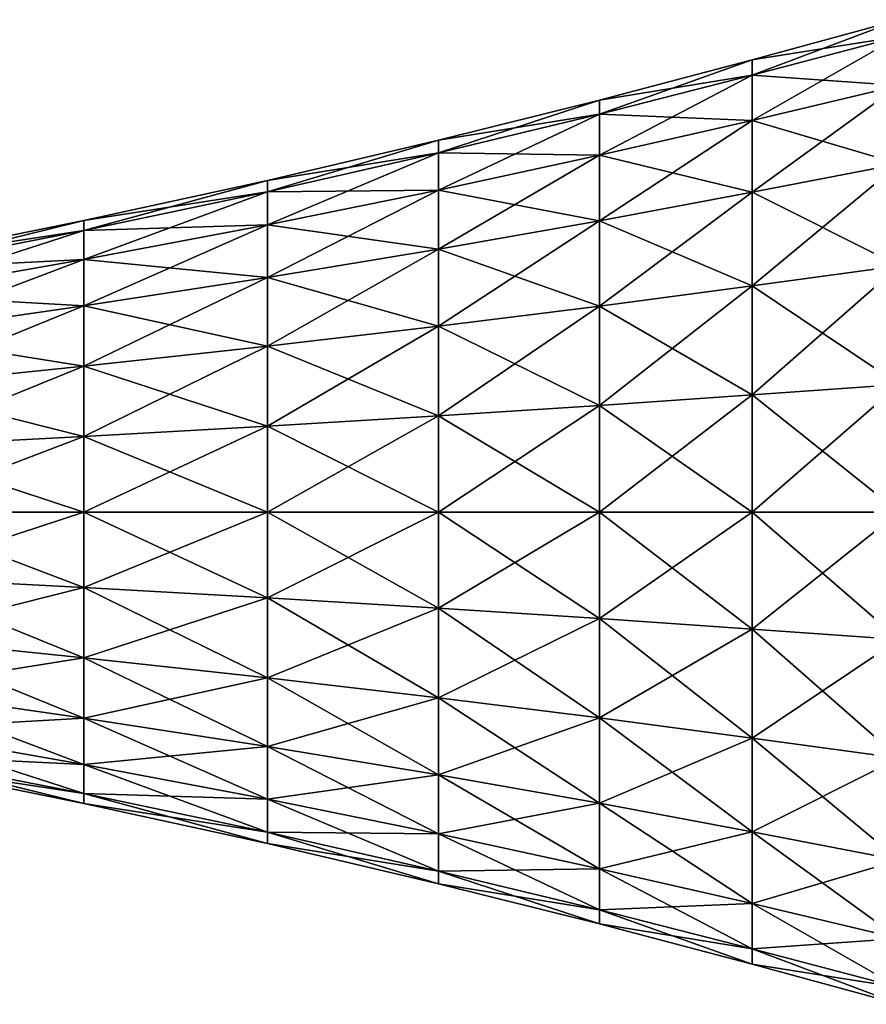
# Model space of a CAD drawing. Units: metres. Extents: x -197 to 197, y -100 to 100.
# Drawn here: x -164 to -147, y -10 to 10 of the extents above; entities that cross this region are included whole.
import ezdxf

# ---------------------------------------------------------------- set-up
doc = ezdxf.new("R2010")
doc.units = ezdxf.units.M

msp = doc.modelspace()

# ---------------------------------------------------------------- linework, layer by layer
for points in [[(-146.270248, 9.703995, 2.574661), (-149.167816, 8.911987, 8.095413), (-149.167816, 8.608322, 10.401993)], [(-146.270248, 9.703995, 2.574661), (-149.167816, 8.608322, 10.401993), (-146.270248, 9.373337, 5.086227)], [(-146.270248, 9.373337, 0.063095), (-149.167816, 8.911987, 8.095413), (-146.270248, 9.703995, 2.574661)], [(-146.270248, 9.373337, 5.086227), (-149.167816, 8.608322, 10.401993), (-149.167816, 7.718018, 12.551407)], [(-146.270248, 9.373337, 5.086227), (-149.167816, 7.718018, 12.551407), (-146.270248, 8.4039, 7.426651)], [(-146.270248, 8.4039, -2.277313), (-149.167816, 8.608322, 5.788834), (-146.270248, 9.373337, 0.063095)], [(-146.270248, 9.373337, 0.063095), (-149.167816, 8.608322, 5.788834), (-149.167816, 8.911987, 8.095413)], [(-149.167816, 8.911987, 8.095413), (-152.179962, 8.119995, 13.386841), (-152.179962, 7.843307, 15.488449)], [(-149.167816, 8.911987, 8.095413), (-152.179962, 7.843307, 15.488449), (-149.167816, 8.608322, 10.401993)], [(-149.167816, 8.608322, 5.788834), (-152.179962, 8.119995, 13.386841), (-149.167816, 8.911987, 8.095413)], [(-149.167816, 8.608322, 10.401993), (-152.179962, 7.843307, 15.488449), (-152.179962, 7.03212, 17.446823)], [(-149.167816, 8.608322, 10.401993), (-152.179962, 7.03212, 17.446823), (-149.167816, 7.718018, 12.551407)], [(-149.167816, 7.718018, 3.63942), (-152.179962, 7.843307, 11.285233), (-149.167816, 8.608322, 5.788834)], [(-149.167816, 8.608322, 5.788834), (-152.179962, 7.843307, 11.285233), (-152.179962, 8.119995, 13.386841)], [(-146.270248, 8.4039, -2.277313), (-149.167816, 7.718018, 3.63942), (-149.167816, 8.608322, 5.788834)], [(-146.270248, 8.4039, 7.426651), (-149.167816, 7.718018, 12.551407), (-149.167816, 6.301727, 14.397141)], [(-146.270248, 8.4039, 7.426651), (-149.167816, 6.301727, 14.397141), (-146.270248, 6.861755, 9.436417)], [(-146.270248, 6.861755, -4.287079), (-149.167816, 7.718018, 3.63942), (-146.270248, 8.4039, -2.277313)], [(-152.179962, 8.119995, 13.386841), (-155.351837, 7.327988, 18.362503), (-155.351837, 7.078293, 20.259125)], [(-152.179962, 8.119995, 13.386841), (-155.351837, 7.078293, 20.259125), (-152.179962, 7.843307, 15.488449)], [(-152.179962, 7.843307, 11.285233), (-155.351837, 7.327988, 18.362503), (-152.179962, 8.119995, 13.386841)], [(-152.179962, 7.843307, 15.488449), (-155.351837, 7.078293, 20.259125), (-155.351837, 6.346222, 22.026489)], [(-152.179962, 7.843307, 15.488449), (-155.351837, 6.346222, 22.026489), (-152.179962, 7.03212, 17.446823)], [(-152.179962, 7.03212, 9.326859), (-155.351837, 7.078293, 16.465881), (-152.179962, 7.843307, 11.285233)], [(-152.179962, 7.843307, 11.285233), (-155.351837, 7.078293, 16.465881), (-155.351837, 7.327988, 18.362503)], [(-149.167816, 7.718018, 3.63942), (-152.179962, 7.03212, 9.326859), (-152.179962, 7.843307, 11.285233)], [(-149.167816, 7.718018, 12.551407), (-152.179962, 7.03212, 17.446823), (-152.179962, 5.741699, 19.12854)], [(-149.167816, 7.718018, 12.551407), (-152.179962, 5.741699, 19.12854), (-149.167816, 6.301727, 14.397141)], [(-149.167816, 6.301727, 1.793686), (-152.179962, 7.03212, 9.326859), (-149.167816, 7.718018, 3.63942)], [(-146.270248, 6.861755, -4.287079), (-149.167816, 6.301727, 1.793686), (-149.167816, 7.718018, 3.63942)], [(-155.351837, 7.327988, 18.362503), (-158.725204, 6.535995, 22.930908), (-158.725204, 6.313278, 24.622543)], [(-155.351837, 7.327988, 18.362503), (-158.725204, 6.313278, 24.622543), (-155.351837, 7.078293, 20.259125)], [(-155.351837, 7.078293, 16.465881), (-158.725204, 6.535995, 22.930908), (-155.351837, 7.327988, 18.362503)], [(-155.351837, 7.078293, 20.259125), (-158.725204, 6.313278, 24.622543), (-158.725204, 5.660339, 26.198898)], [(-155.351837, 7.078293, 20.259125), (-158.725204, 5.660339, 26.198898), (-155.351837, 6.346222, 22.026489)], [(-155.351837, 6.346222, 14.698517), (-158.725204, 6.313278, 21.239273), (-155.351837, 7.078293, 16.465881)], [(-155.351837, 7.078293, 16.465881), (-158.725204, 6.313278, 21.239273), (-158.725204, 6.535995, 22.930908)], [(-152.179962, 7.03212, 9.326859), (-155.351837, 6.346222, 14.698517), (-155.351837, 7.078293, 16.465881)], [(-152.179962, 7.03212, 17.446823), (-155.351837, 6.346222, 22.026489), (-155.351837, 5.181671, 23.544174)], [(-152.179962, 7.03212, 17.446823), (-155.351837, 5.181671, 23.544174), (-152.179962, 5.741699, 19.12854)], [(-152.179962, 5.741699, 7.645142), (-155.351837, 6.346222, 14.698517), (-152.179962, 7.03212, 9.326859)], [(-149.167816, 6.301727, 1.793686), (-152.179962, 5.741699, 7.645142), (-152.179962, 7.03212, 9.326859)], [(-146.270248, 6.861755, 9.436417), (-149.167816, 6.301727, 14.397141), (-149.167816, 4.455994, 15.813431)], [(-146.270248, 6.861755, 9.436417), (-149.167816, 4.455994, 15.813431), (-146.270248, 4.85199, 10.978561)], [(-146.270248, 4.85199, -5.829224), (-149.167816, 6.301727, 1.793686), (-146.270248, 6.861755, -4.287079)], [(-158.725204, 6.535995, 22.930908), (-162.346466, 5.743988, 27.007095), (-162.346466, 5.548264, 28.493744)], [(-158.725204, 6.535995, 22.930908), (-162.346466, 5.548264, 28.493744), (-158.725204, 6.313278, 24.622543)], [(-158.725204, 6.313278, 21.239273), (-162.346466, 5.743988, 27.007095), (-158.725204, 6.535995, 22.930908)], [(-158.725204, 6.313278, 24.622543), (-162.346466, 5.548264, 28.493744), (-162.346466, 4.974442, 29.879089)], [(-158.725204, 6.313278, 24.622543), (-162.346466, 4.974442, 29.879089), (-158.725204, 5.660339, 26.198898)], [(-158.725204, 5.660339, 19.662918), (-162.346466, 5.548264, 25.520447), (-158.725204, 6.313278, 21.239273)], [(-158.725204, 6.313278, 21.239273), (-162.346466, 5.548264, 25.520447), (-162.346466, 5.743988, 27.007095)], [(-155.351837, 6.346222, 22.026489), (-158.725204, 5.660339, 26.198898), (-158.725204, 4.621643, 27.552551)], [(-155.351837, 6.346222, 22.026489), (-158.725204, 4.621643, 27.552551), (-155.351837, 5.181671, 23.544174)], [(-155.351837, 5.181671, 13.180832), (-158.725204, 5.660339, 19.662918), (-155.351837, 6.346222, 14.698517)], [(-155.351837, 6.346222, 14.698517), (-158.725204, 5.660339, 19.662918), (-158.725204, 6.313278, 21.239273)], [(-152.179962, 5.741699, 7.645142), (-155.351837, 5.181671, 13.180832), (-155.351837, 6.346222, 14.698517)], [(-149.167816, 6.301727, 14.397141), (-152.179962, 5.741699, 19.12854), (-152.179962, 4.059982, 20.418961)], [(-149.167816, 6.301727, 14.397141), (-152.179962, 4.059982, 20.418961), (-149.167816, 4.455994, 15.813431)], [(-149.167816, 4.455994, 0.377411), (-152.179962, 5.741699, 7.645142), (-149.167816, 6.301727, 1.793686)], [(-146.270248, 4.85199, -5.829224), (-149.167816, 4.455994, 0.377411), (-149.167816, 6.301727, 1.793686)], [(-162.346466, 5.743988, 27.007095), (-166.257095, 4.951996, 30.500137), (-166.257095, 4.783264, 31.781799)], [(-162.346466, 5.743988, 27.007095), (-166.257095, 4.783264, 31.781799), (-162.346466, 5.548264, 28.493744)], [(-162.346466, 5.548264, 25.520447), (-166.257095, 4.951996, 30.500137), (-162.346466, 5.743988, 27.007095)], [(-158.725204, 5.660339, 26.198898), (-162.346466, 4.974442, 29.879089), (-162.346466, 4.061615, 31.06871)], [(-158.725204, 5.660339, 26.198898), (-162.346466, 4.061615, 31.06871), (-158.725204, 4.621643, 27.552551)], [(-158.725204, 4.621643, 18.309265), (-162.346466, 4.974442, 24.135101), (-158.725204, 5.660339, 19.662918)], [(-158.725204, 5.660339, 19.662918), (-162.346466, 4.974442, 24.135101), (-162.346466, 5.548264, 25.520447)], [(-155.351837, 5.181671, 13.180832), (-158.725204, 4.621643, 18.309265), (-158.725204, 5.660339, 19.662918)], [(-152.179962, 5.741699, 19.12854), (-155.351837, 5.181671, 23.544174), (-155.351837, 3.663986, 24.708725)], [(-152.179962, 5.741699, 19.12854), (-155.351837, 3.663986, 24.708725), (-152.179962, 4.059982, 20.418961)], [(-152.179962, 4.059998, 6.354721), (-155.351837, 5.181671, 13.180832), (-152.179962, 5.741699, 7.645142)], [(-149.167816, 4.455994, 0.377411), (-152.179962, 4.059998, 6.354721), (-152.179962, 5.741699, 7.645142)], [(-162.346466, 5.548264, 28.493744), (-166.257095, 4.783264, 31.781799), (-166.257095, 4.288559, 32.97612)], [(-162.346466, 5.548264, 28.493744), (-166.257095, 4.288559, 32.97612), (-162.346466, 4.974442, 29.879089)], [(-162.346466, 4.974442, 24.135101), (-166.257095, 4.783264, 29.218475), (-162.346466, 5.548264, 25.520447)], [(-162.346466, 5.548264, 25.520447), (-166.257095, 4.783264, 29.218475), (-166.257095, 4.951996, 30.500137)], [(-155.351837, 5.181671, 23.544174), (-158.725204, 4.621643, 27.552551), (-158.725204, 3.26799, 28.591248)], [(-155.351837, 5.181671, 23.544174), (-158.725204, 3.26799, 28.591248), (-155.351837, 3.663986, 24.708725)], [(-155.351837, 3.663986, 12.016281), (-158.725204, 4.621643, 18.309265), (-155.351837, 5.181671, 13.180832)], [(-152.179962, 4.059998, 6.354721), (-155.351837, 3.663986, 12.016281), (-155.351837, 5.181671, 13.180832)], [(-162.346466, 4.974442, 29.879089), (-166.257095, 4.288559, 32.97612), (-166.257095, 3.501587, 34.001724)], [(-162.346466, 4.974442, 29.879089), (-166.257095, 3.501587, 34.001724), (-162.346466, 4.061615, 31.06871)], [(-162.346466, 4.061615, 22.94548), (-166.257095, 4.288559, 28.024155), (-162.346466, 4.974442, 24.135101)], [(-162.346466, 4.974442, 24.135101), (-166.257095, 4.288559, 28.024155), (-166.257095, 4.783264, 29.218475)], [(-158.725204, 4.621643, 18.309265), (-162.346466, 4.061615, 22.94548), (-162.346466, 4.974442, 24.135101)], [(-146.270248, 4.85199, 10.978561), (-149.167816, 4.455994, 15.813431), (-149.167816, 2.30658, 16.703735)], [(-146.270248, 4.85199, 10.978561), (-149.167816, 2.30658, 16.703735), (-146.270248, 2.511566, 11.947998)], [(-146.270248, 2.511566, -6.79866), (-149.167816, 4.455994, 0.377411), (-146.270248, 4.85199, -5.829224)], [(-158.725204, 4.621643, 27.552551), (-162.346466, 4.061615, 31.06871), (-162.346466, 2.871994, 31.981537)], [(-158.725204, 4.621643, 27.552551), (-162.346466, 2.871994, 31.981537), (-158.725204, 3.26799, 28.591248)], [(-158.725204, 3.26799, 17.270584), (-162.346466, 4.061615, 22.94548), (-158.725204, 4.621643, 18.309265)], [(-155.351837, 3.663986, 12.016281), (-158.725204, 3.26799, 17.270584), (-158.725204, 4.621643, 18.309265)], [(-162.346466, 4.061615, 22.94548), (-166.257095, 3.501587, 26.99855), (-166.257095, 4.288559, 28.024155)], [(-149.167816, 4.455994, 15.813431), (-152.179962, 4.059982, 20.418961), (-152.179962, 2.101608, 21.230148)], [(-149.167816, 4.455994, 15.813431), (-152.179962, 2.101608, 21.230148), (-149.167816, 2.30658, 16.703735)], [(-149.167816, 2.30658, -0.512894), (-152.179962, 4.059998, 6.354721), (-149.167816, 4.455994, 0.377411)], [(-146.270248, 2.511566, -6.79866), (-149.167816, 2.30658, -0.512894), (-149.167816, 4.455994, 0.377411)], [(-162.346466, 4.061615, 31.06871), (-166.257095, 3.501587, 34.001724), (-166.257095, 2.475983, 34.788696)], [(-162.346466, 4.061615, 31.06871), (-166.257095, 2.475983, 34.788696), (-162.346466, 2.871994, 31.981537)], [(-162.346466, 2.871994, 22.032654), (-166.257095, 3.501587, 26.99855), (-162.346466, 4.061615, 22.94548)], [(-158.725204, 3.26799, 17.270584), (-162.346466, 2.871994, 22.032654), (-162.346466, 4.061615, 22.94548)], [(-152.179962, 2.101608, 5.543533), (-155.351837, 3.663986, 12.016281), (-152.179962, 4.059998, 6.354721)], [(-152.179962, 4.059982, 20.418961), (-155.351837, 3.663986, 24.708725), (-155.351837, 1.896622, 25.440796)], [(-152.179962, 4.059982, 20.418961), (-155.351837, 1.896622, 25.440796), (-152.179962, 2.101608, 21.230148)], [(-149.167816, 2.30658, -0.512894), (-152.179962, 2.101608, 5.543533), (-152.179962, 4.059998, 6.354721)], [(-162.346466, 2.871994, 22.032654), (-166.257095, 2.475998, 26.211594), (-166.257095, 3.501587, 26.99855)], [(-155.351837, 3.663986, 24.708725), (-158.725204, 3.26799, 28.591248), (-158.725204, 1.691635, 29.244186)], [(-155.351837, 3.663986, 24.708725), (-158.725204, 1.691635, 29.244186), (-155.351837, 1.896622, 25.440796)], [(-155.351837, 1.896622, 11.28421), (-158.725204, 3.26799, 17.270584), (-155.351837, 3.663986, 12.016281)], [(-152.179962, 2.101608, 5.543533), (-155.351837, 1.896622, 11.28421), (-155.351837, 3.663986, 12.016281)], [(-158.725204, 3.26799, 28.591248), (-162.346466, 2.871994, 31.981537), (-162.346466, 1.486649, 32.555359)], [(-158.725204, 3.26799, 28.591248), (-162.346466, 1.486649, 32.555359), (-158.725204, 1.691635, 29.244186)], [(-158.725204, 1.691635, 16.61763), (-162.346466, 2.871994, 22.032654), (-158.725204, 3.26799, 17.270584)], [(-155.351837, 1.896622, 11.28421), (-158.725204, 1.691635, 16.61763), (-158.725204, 3.26799, 17.270584)], [(-162.346466, 2.871994, 31.981537), (-166.257095, 2.475983, 34.788696), (-166.257095, 1.281662, 35.283401)], [(-162.346466, 2.871994, 31.981537), (-166.257095, 1.281662, 35.283401), (-162.346466, 1.486649, 32.555359)], [(-162.346466, 1.486649, 21.458832), (-166.257095, 2.475998, 26.211594), (-162.346466, 2.871994, 22.032654)], [(-158.725204, 1.691635, 16.61763), (-162.346466, 1.486649, 21.458832), (-162.346466, 2.871994, 22.032654)], [(-162.346466, 1.486649, 21.458832), (-166.257095, 1.281662, 25.716873), (-166.257095, 2.475998, 26.211594)], [(-146.270248, 2.511566, 11.947998), (-149.167816, 2.30658, 16.703735), (-149.167816, 0, 17.007401)], [(-146.270248, 2.511566, 11.947998), (-149.167816, 0, 17.007401), (-146.270248, 0, 12.278656)], [(-146.270248, 0, -7.129318), (-149.167816, 2.30658, -0.512894), (-146.270248, 2.511566, -6.79866)], [(-149.167816, 2.30658, 16.703735), (-152.179962, 2.101608, 21.230148), (-152.179962, 0, 21.506836)], [(-149.167816, 2.30658, 16.703735), (-152.179962, 0, 21.506836), (-149.167816, 0, 17.007401)], [(-149.167816, 0, -0.816559), (-152.179962, 2.101608, 5.543533), (-149.167816, 2.30658, -0.512894)], [(-146.270248, 0, -7.129318), (-149.167816, 0, -0.816559), (-149.167816, 2.30658, -0.512894)], [(-152.179962, 2.101608, 21.230148), (-155.351837, 1.896622, 25.440796), (-155.351837, 0, 25.690491)], [(-152.179962, 2.101608, 21.230148), (-155.351837, 0, 25.690491), (-152.179962, 0, 21.506836)], [(-152.179962, 0, 5.266846), (-155.351837, 1.896622, 11.28421), (-152.179962, 2.101608, 5.543533)], [(-149.167816, 0, -0.816559), (-152.179962, 0, 5.266846), (-152.179962, 2.101608, 5.543533)], [(-155.351837, 1.896622, 25.440796), (-158.725204, 1.691635, 29.244186), (-158.725204, 0, 29.466904)], [(-155.351837, 1.896622, 25.440796), (-158.725204, 0, 29.466904), (-155.351837, 0, 25.690491)], [(-155.351837, 0, 11.034515), (-158.725204, 1.691635, 16.61763), (-155.351837, 1.896622, 11.28421)], [(-152.179962, 0, 5.266846), (-155.351837, 0, 11.034515), (-155.351837, 1.896622, 11.28421)], [(-158.725204, 1.691635, 29.244186), (-162.346466, 1.486649, 32.555359), (-162.346466, 0, 32.751083)], [(-158.725204, 1.691635, 29.244186), (-162.346466, 0, 32.751083), (-158.725204, 0, 29.466904)], [(-158.725204, 0, 16.394913), (-162.346466, 1.486649, 21.458832), (-158.725204, 1.691635, 16.61763)], [(-155.351837, 0, 11.034515), (-158.725204, 0, 16.394913), (-158.725204, 1.691635, 16.61763)], [(-162.346466, 1.486649, 32.555359), (-166.257095, 1.281662, 35.283401), (-166.257095, 0, 35.452133)], [(-162.346466, 1.486649, 32.555359), (-166.257095, 0, 35.452133), (-162.346466, 0, 32.751083)], [(-162.346466, 0, 21.263107), (-166.257095, 1.281662, 25.716873), (-162.346466, 1.486649, 21.458832)], [(-158.725204, 0, 16.394913), (-162.346466, 0, 21.263107), (-162.346466, 1.486649, 21.458832)], [(-162.346466, 0, 21.263107), (-166.257095, 0, 25.548141), (-166.257095, 1.281662, 25.716873)], [(-162.346466, 0, 32.751083), (-166.257095, 0, 35.452133), (-166.257095, -1.281647, 35.283401)], [(-162.346466, 0, 32.751083), (-166.257095, -1.281647, 35.283401), (-162.346466, -1.486633, 32.555359)], [(-162.346466, -1.486633, 21.458832), (-166.257095, -1.281647, 25.716873), (-166.257095, 0, 25.548141)], [(-162.346466, -1.486633, 21.458832), (-166.257095, 0, 25.548141), (-162.346466, 0, 21.263107)], [(-158.725204, 0, 29.466904), (-162.346466, 0, 32.751083), (-162.346466, -1.486633, 32.555359)], [(-158.725204, 0, 29.466904), (-162.346466, -1.486633, 32.555359), (-158.725204, -1.69162, 29.244186)], [(-158.725204, -1.69162, 16.61763), (-162.346466, -1.486633, 21.458832), (-162.346466, 0, 21.263107)], [(-158.725204, -1.69162, 16.61763), (-162.346466, 0, 21.263107), (-158.725204, 0, 16.394913)], [(-155.351837, 0, 25.690491), (-158.725204, 0, 29.466904), (-158.725204, -1.69162, 29.244186)], [(-155.351837, 0, 25.690491), (-158.725204, -1.69162, 29.244186), (-155.351837, -1.896606, 25.440796)], [(-155.351837, -1.896606, 11.28421), (-158.725204, -1.69162, 16.61763), (-158.725204, 0, 16.394913)], [(-155.351837, -1.896606, 11.28421), (-158.725204, 0, 16.394913), (-155.351837, 0, 11.034515)], [(-152.179962, 0, 21.506836), (-155.351837, 0, 25.690491), (-155.351837, -1.896606, 25.440796)], [(-152.179962, 0, 21.506836), (-155.351837, -1.896606, 25.440796), (-152.179962, -2.101593, 21.230148)], [(-152.179962, -2.101593, 5.543533), (-155.351837, -1.896606, 11.28421), (-155.351837, 0, 11.034515)], [(-152.179962, -2.101593, 5.543533), (-155.351837, 0, 11.034515), (-152.179962, 0, 5.266846)], [(-149.167816, 0, 17.007401), (-152.179962, 0, 21.506836), (-152.179962, -2.101593, 21.230148)], [(-149.167816, 0, 17.007401), (-152.179962, -2.101593, 21.230148), (-149.167816, -2.306564, 16.703735)], [(-149.167816, -2.306564, -0.512894), (-152.179962, -2.101593, 5.543533), (-152.179962, 0, 5.266846)], [(-149.167816, -2.306564, -0.512894), (-152.179962, 0, 5.266846), (-149.167816, 0, -0.816559)], [(-146.270248, 0, 12.278656), (-149.167816, 0, 17.007401), (-149.167816, -2.306564, 16.703735)], [(-146.270248, 0, 12.278656), (-149.167816, -2.306564, 16.703735), (-146.270248, -2.511551, 11.947998)], [(-146.270248, -2.511551, -6.79866), (-149.167816, -2.306564, -0.512894), (-149.167816, 0, -0.816559)], [(-146.270248, -2.511551, -6.79866), (-149.167816, 0, -0.816559), (-146.270248, 0, -7.129318)], [(-162.346466, -1.486633, 32.555359), (-166.257095, -1.281647, 35.283401), (-166.257095, -2.475983, 34.788681)], [(-162.346466, -2.871979, 22.032654), (-166.257095, -2.475967, 26.211578), (-166.257095, -1.281647, 25.716873)], [(-162.346466, -2.871979, 22.032654), (-166.257095, -1.281647, 25.716873), (-162.346466, -1.486633, 21.458832)], [(-162.346466, -1.486633, 32.555359), (-166.257095, -2.475983, 34.788681), (-162.346466, -2.871979, 31.981537)], [(-158.725204, -1.69162, 29.244186), (-162.346466, -1.486633, 32.555359), (-162.346466, -2.871979, 31.981537)], [(-158.725204, -3.267975, 17.270569), (-162.346466, -2.871979, 22.032654), (-162.346466, -1.486633, 21.458832)], [(-158.725204, -3.267975, 17.270569), (-162.346466, -1.486633, 21.458832), (-158.725204, -1.69162, 16.61763)], [(-158.725204, -1.69162, 29.244186), (-162.346466, -2.871979, 31.981537), (-158.725204, -3.267975, 28.591232)], [(-155.351837, -1.896606, 25.440796), (-158.725204, -1.69162, 29.244186), (-158.725204, -3.267975, 28.591232)], [(-155.351837, -3.663971, 12.016281), (-158.725204, -3.267975, 17.270569), (-158.725204, -1.69162, 16.61763)], [(-155.351837, -3.663971, 12.016281), (-158.725204, -1.69162, 16.61763), (-155.351837, -1.896606, 11.28421)], [(-155.351837, -1.896606, 25.440796), (-158.725204, -3.267975, 28.591232), (-155.351837, -3.663971, 24.708725)], [(-152.179962, -2.101593, 21.230148), (-155.351837, -1.896606, 25.440796), (-155.351837, -3.663971, 24.708725)], [(-152.179962, -4.059967, 6.354721), (-155.351837, -3.663971, 12.016281), (-155.351837, -1.896606, 11.28421)], [(-152.179962, -4.059967, 6.354721), (-155.351837, -1.896606, 11.28421), (-152.179962, -2.101593, 5.543533)], [(-152.179962, -2.101593, 21.230148), (-155.351837, -3.663971, 24.708725), (-152.179962, -4.059982, 20.418961)], [(-149.167816, -2.306564, 16.703735), (-152.179962, -2.101593, 21.230148), (-152.179962, -4.059982, 20.418961)], [(-149.167816, -4.455978, 0.377396), (-152.179962, -4.059967, 6.354721), (-152.179962, -2.101593, 5.543533)], [(-149.167816, -4.455978, 0.377396), (-152.179962, -2.101593, 5.543533), (-149.167816, -2.306564, -0.512894)], [(-149.167816, -2.306564, 16.703735), (-152.179962, -4.059982, 20.418961), (-149.167816, -4.455978, 15.813416)], [(-146.270248, -2.511551, 11.947998), (-149.167816, -2.306564, 16.703735), (-149.167816, -4.455978, 15.813416)], [(-146.270248, -4.851974, -5.829224), (-149.167816, -4.455978, 0.377396), (-149.167816, -2.306564, -0.512894)], [(-146.270248, -4.851974, -5.829224), (-149.167816, -2.306564, -0.512894), (-146.270248, -2.511551, -6.79866)], [(-162.346466, -4.0616, 22.94548), (-166.257095, -3.501572, 26.99855), (-166.257095, -2.475967, 26.211578)], [(-162.346466, -4.0616, 22.94548), (-166.257095, -2.475967, 26.211578), (-162.346466, -2.871979, 22.032654)], [(-162.346466, -2.871979, 31.981537), (-166.257095, -2.475983, 34.788681), (-166.257095, -3.501572, 34.001724)], [(-146.270248, -2.511551, 11.947998), (-149.167816, -4.455978, 15.813416), (-146.270248, -4.851974, 10.978561)], [(-162.346466, -2.871979, 31.981537), (-166.257095, -3.501572, 34.001724), (-162.346466, -4.0616, 31.06871)], [(-158.725204, -3.267975, 28.591232), (-162.346466, -2.871979, 31.981537), (-162.346466, -4.0616, 31.06871)], [(-158.725204, -4.621628, 18.309265), (-162.346466, -4.0616, 22.94548), (-162.346466, -2.871979, 22.032654)], [(-158.725204, -4.621628, 18.309265), (-162.346466, -2.871979, 22.032654), (-158.725204, -3.267975, 17.270569)], [(-158.725204, -3.267975, 28.591232), (-162.346466, -4.0616, 31.06871), (-158.725204, -4.621628, 27.552551)], [(-155.351837, -3.663971, 24.708725), (-158.725204, -3.267975, 28.591232), (-158.725204, -4.621628, 27.552551)], [(-155.351837, -5.181656, 13.180832), (-158.725204, -4.621628, 18.309265), (-158.725204, -3.267975, 17.270569)], [(-155.351837, -5.181656, 13.180832), (-158.725204, -3.267975, 17.270569), (-155.351837, -3.663971, 12.016281)], [(-162.346466, -4.0616, 31.06871), (-166.257095, -3.501572, 34.001724), (-166.257095, -4.288544, 32.97612)], [(-162.346466, -4.974426, 24.135101), (-166.257095, -4.288528, 28.024139), (-166.257095, -3.501572, 26.99855)], [(-162.346466, -4.974426, 24.135101), (-166.257095, -3.501572, 26.99855), (-162.346466, -4.0616, 22.94548)], [(-155.351837, -3.663971, 24.708725), (-158.725204, -4.621628, 27.552551), (-155.351837, -5.181656, 23.544174)], [(-152.179962, -4.059982, 20.418961), (-155.351837, -3.663971, 24.708725), (-155.351837, -5.181656, 23.544174)], [(-152.179962, -5.741684, 7.645142), (-155.351837, -5.181656, 13.180832), (-155.351837, -3.663971, 12.016281)], [(-152.179962, -5.741684, 7.645142), (-155.351837, -3.663971, 12.016281), (-152.179962, -4.059967, 6.354721)], [(-162.346466, -4.0616, 31.06871), (-166.257095, -4.288544, 32.97612), (-162.346466, -4.974426, 29.879089)], [(-158.725204, -4.621628, 27.552551), (-162.346466, -4.0616, 31.06871), (-162.346466, -4.974426, 29.879089)], [(-158.725204, -5.660309, 19.662918), (-162.346466, -4.974426, 24.135101), (-162.346466, -4.0616, 22.94548)], [(-158.725204, -5.660309, 19.662918), (-162.346466, -4.0616, 22.94548), (-158.725204, -4.621628, 18.309265)], [(-152.179962, -4.059982, 20.418961), (-155.351837, -5.181656, 23.544174), (-152.179962, -5.741684, 19.12854)], [(-149.167816, -6.301712, 1.793686), (-152.179962, -5.741684, 7.645142), (-152.179962, -4.059967, 6.354721)], [(-149.167816, -6.301712, 1.793686), (-152.179962, -4.059967, 6.354721), (-149.167816, -4.455978, 0.377396)], [(-149.167816, -4.455978, 15.813416), (-152.179962, -4.059982, 20.418961), (-152.179962, -5.741684, 19.12854)], [(-162.346466, -5.548248, 25.520447), (-166.257095, -4.783249, 29.218475), (-166.257095, -4.288528, 28.024139)], [(-162.346466, -5.548248, 25.520447), (-166.257095, -4.288528, 28.024139), (-162.346466, -4.974426, 24.135101)], [(-162.346466, -4.974426, 29.879089), (-166.257095, -4.288544, 32.97612), (-166.257095, -4.783249, 31.781799)], [(-149.167816, -4.455978, 15.813416), (-152.179962, -5.741684, 19.12854), (-149.167816, -6.301712, 14.397141)], [(-146.270248, -4.851974, 10.978561), (-149.167816, -4.455978, 15.813416), (-149.167816, -6.301712, 14.397141)], [(-146.270248, -6.86174, -4.287079), (-149.167816, -6.301712, 1.793686), (-149.167816, -4.455978, 0.377396)], [(-146.270248, -6.86174, -4.287079), (-149.167816, -4.455978, 0.377396), (-146.270248, -4.851974, -5.829224)], [(-158.725204, -4.621628, 27.552551), (-162.346466, -4.974426, 29.879089), (-158.725204, -5.660324, 26.198898)], [(-155.351837, -5.181656, 23.544174), (-158.725204, -4.621628, 27.552551), (-158.725204, -5.660324, 26.198898)], [(-155.351837, -6.346207, 14.698517), (-158.725204, -5.660309, 19.662918), (-158.725204, -4.621628, 18.309265)], [(-155.351837, -6.346207, 14.698517), (-158.725204, -4.621628, 18.309265), (-155.351837, -5.181656, 13.180832)], [(-162.346466, -4.974426, 29.879089), (-166.257095, -4.783249, 31.781799), (-162.346466, -5.548248, 28.493744)], [(-162.346466, -5.548248, 28.493744), (-166.257095, -4.783249, 31.781799), (-166.257095, -4.951981, 30.500137)], [(-162.346466, -5.743973, 27.007095), (-166.257095, -4.951981, 30.500137), (-166.257095, -4.783249, 29.218475)], [(-162.346466, -5.743973, 27.007095), (-166.257095, -4.783249, 29.218475), (-162.346466, -5.548248, 25.520447)], [(-146.270248, -4.851974, 10.978561), (-149.167816, -6.301712, 14.397141), (-146.270248, -6.86174, 9.436417)], [(-162.346466, -5.548248, 28.493744), (-166.257095, -4.951981, 30.500137), (-162.346466, -5.743973, 27.007095)], [(-158.725204, -5.660324, 26.198898), (-162.346466, -4.974426, 29.879089), (-162.346466, -5.548248, 28.493744)], [(-158.725204, -6.313263, 21.239273), (-162.346466, -5.548248, 25.520447), (-162.346466, -4.974426, 24.135101)], [(-158.725204, -6.313263, 21.239273), (-162.346466, -4.974426, 24.135101), (-158.725204, -5.660309, 19.662918)], [(-155.351837, -5.181656, 23.544174), (-158.725204, -5.660324, 26.198898), (-155.351837, -6.346207, 22.026489)], [(-152.179962, -5.741684, 19.12854), (-155.351837, -5.181656, 23.544174), (-155.351837, -6.346207, 22.026489)], [(-152.179962, -7.032104, 9.326843), (-155.351837, -6.346207, 14.698517), (-155.351837, -5.181656, 13.180832)], [(-152.179962, -7.032104, 9.326843), (-155.351837, -5.181656, 13.180832), (-152.179962, -5.741684, 7.645142)], [(-158.725204, -5.660324, 26.198898), (-162.346466, -5.548248, 28.493744), (-158.725204, -6.313263, 24.622543)], [(-158.725204, -6.313263, 24.622543), (-162.346466, -5.548248, 28.493744), (-162.346466, -5.743973, 27.007095)], [(-158.725204, -6.53598, 22.930908), (-162.346466, -5.743973, 27.007095), (-162.346466, -5.548248, 25.520447)], [(-158.725204, -6.53598, 22.930908), (-162.346466, -5.548248, 25.520447), (-158.725204, -6.313263, 21.239273)], [(-158.725204, -6.313263, 24.622543), (-162.346466, -5.743973, 27.007095), (-158.725204, -6.53598, 22.930908)], [(-155.351837, -7.078278, 16.465881), (-158.725204, -6.313263, 21.239273), (-158.725204, -5.660309, 19.662918)], [(-155.351837, -7.078278, 16.465881), (-158.725204, -5.660309, 19.662918), (-155.351837, -6.346207, 14.698517)], [(-155.351837, -6.346207, 22.026489), (-158.725204, -5.660324, 26.198898), (-158.725204, -6.313263, 24.622543)], [(-152.179962, -5.741684, 19.12854), (-155.351837, -6.346207, 22.026489), (-152.179962, -7.032104, 17.446823)], [(-149.167816, -6.301712, 14.397141), (-152.179962, -5.741684, 19.12854), (-152.179962, -7.032104, 17.446823)], [(-149.167816, -7.717987, 3.63942), (-152.179962, -7.032104, 9.326843), (-152.179962, -5.741684, 7.645142)], [(-149.167816, -7.717987, 3.63942), (-152.179962, -5.741684, 7.645142), (-149.167816, -6.301712, 1.793686)], [(-155.351837, -6.346207, 22.026489), (-158.725204, -6.313263, 24.622543), (-155.351837, -7.078278, 20.259125)], [(-155.351837, -7.078278, 20.259125), (-158.725204, -6.313263, 24.622543), (-158.725204, -6.53598, 22.930908)], [(-155.351837, -7.327972, 18.362503), (-158.725204, -6.53598, 22.930908), (-158.725204, -6.313263, 21.239273)], [(-155.351837, -7.327972, 18.362503), (-158.725204, -6.313263, 21.239273), (-155.351837, -7.078278, 16.465881)], [(-152.179962, -7.032104, 17.446823), (-155.351837, -6.346207, 22.026489), (-155.351837, -7.078278, 20.259125)], [(-152.179962, -7.843292, 11.285233), (-155.351837, -7.078278, 16.465881), (-155.351837, -6.346207, 14.698517)], [(-152.179962, -7.843292, 11.285233), (-155.351837, -6.346207, 14.698517), (-152.179962, -7.032104, 9.326843)], [(-149.167816, -6.301712, 14.397141), (-152.179962, -7.032104, 17.446823), (-149.167816, -7.718002, 12.551407)], [(-146.270248, -6.86174, 9.436417), (-149.167816, -6.301712, 14.397141), (-149.167816, -7.718002, 12.551407)], [(-146.270248, -8.403885, -2.277313), (-149.167816, -7.717987, 3.63942), (-149.167816, -6.301712, 1.793686)], [(-146.270248, -8.403885, -2.277313), (-149.167816, -6.301712, 1.793686), (-146.270248, -6.86174, -4.287079)], [(-155.351837, -7.078278, 20.259125), (-158.725204, -6.53598, 22.930908), (-155.351837, -7.327972, 18.362503)], [(-146.270248, -6.86174, 9.436417), (-149.167816, -7.718002, 12.551407), (-146.270248, -8.403885, 7.426651)], [(-152.179962, -7.032104, 17.446823), (-155.351837, -7.078278, 20.259125), (-152.179962, -7.843292, 15.488449)], [(-152.179962, -7.843292, 15.488449), (-155.351837, -7.078278, 20.259125), (-155.351837, -7.327972, 18.362503)], [(-152.179962, -8.11998, 13.386841), (-155.351837, -7.327972, 18.362503), (-155.351837, -7.078278, 16.465881)], [(-152.179962, -8.11998, 13.386841), (-155.351837, -7.078278, 16.465881), (-152.179962, -7.843292, 11.285233)], [(-149.167816, -7.718002, 12.551407), (-152.179962, -7.032104, 17.446823), (-152.179962, -7.843292, 15.488449)], [(-149.167816, -8.608307, 5.788834), (-152.179962, -7.843292, 11.285233), (-152.179962, -7.032104, 9.326843)], [(-149.167816, -8.608307, 5.788834), (-152.179962, -7.032104, 9.326843), (-149.167816, -7.717987, 3.63942)], [(-152.179962, -7.843292, 15.488449), (-155.351837, -7.327972, 18.362503), (-152.179962, -8.11998, 13.386841)], [(-149.167816, -7.718002, 12.551407), (-152.179962, -7.843292, 15.488449), (-149.167816, -8.608307, 10.401993)], [(-146.270248, -9.373322, 0.063095), (-149.167816, -8.608307, 5.788834), (-149.167816, -7.717987, 3.63942)], [(-146.270248, -9.373322, 0.063095), (-149.167816, -7.717987, 3.63942), (-146.270248, -8.403885, -2.277313)], [(-146.270248, -8.403885, 7.426651), (-149.167816, -7.718002, 12.551407), (-149.167816, -8.608307, 10.401993)], [(-149.167816, -8.608307, 10.401993), (-152.179962, -7.843292, 15.488449), (-152.179962, -8.11998, 13.386841)], [(-149.167816, -8.911972, 8.095413), (-152.179962, -8.11998, 13.386841), (-152.179962, -7.843292, 11.285233)], [(-149.167816, -8.911972, 8.095413), (-152.179962, -7.843292, 11.285233), (-149.167816, -8.608307, 5.788834)], [(-149.167816, -8.608307, 10.401993), (-152.179962, -8.11998, 13.386841), (-149.167816, -8.911972, 8.095413)], [(-146.270248, -8.403885, 7.426651), (-149.167816, -8.608307, 10.401993), (-146.270248, -9.373322, 5.086227)], [(-146.270248, -9.373322, 5.086227), (-149.167816, -8.608307, 10.401993), (-149.167816, -8.911972, 8.095413)], [(-146.270248, -9.703979, 2.574661), (-149.167816, -8.911972, 8.095413), (-149.167816, -8.608307, 5.788834)], [(-146.270248, -9.703979, 2.574661), (-149.167816, -8.608307, 5.788834), (-146.270248, -9.373322, 0.063095)], [(-146.270248, -9.373322, 5.086227), (-149.167816, -8.911972, 8.095413), (-146.270248, -9.703979, 2.574661)]]:
    msp.add_3dface(points)

doc.saveas('drawing.dxf')
